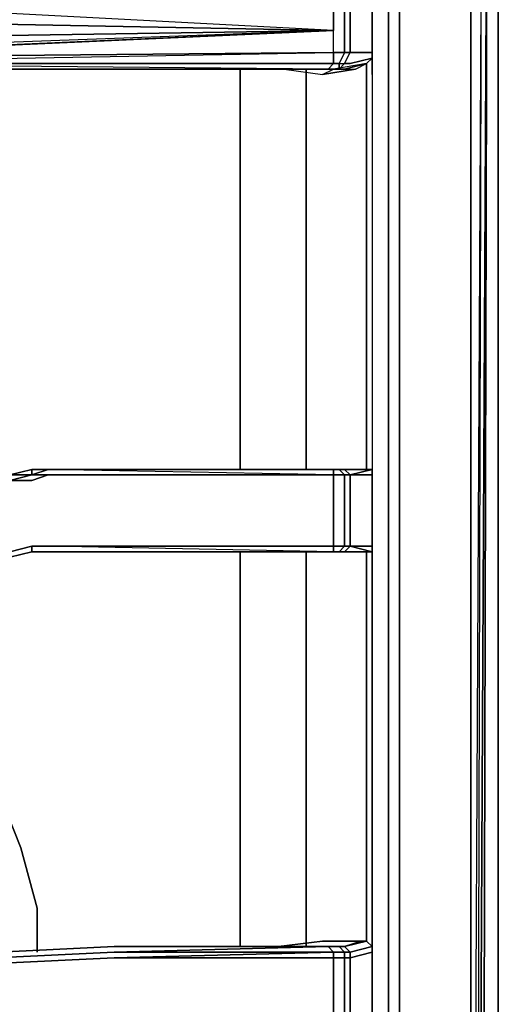
# Model space of a CAD drawing. Units: inches. Extents: x 0 to 30, y -28.8 to 0.
# Drawn here: x 27 to 30, y -20 to -13.8 of the extents above; entities that cross this region are included whole.
import ezdxf

# ---------------------------------------------------------------- set-up
doc = ezdxf.new("R2010")
doc.units = ezdxf.units.IN
doc.header["$MEASUREMENT"] = 0
doc.layers.get('0').update_dxf_attribs({"true_color": 0x5890e1})

msp = doc.modelspace()

# ---------------------------------------------------------------- linework, layer by layer
at = {"color": 136, "elevation": 0}
for points in [[(30.0194, -24.4732), (29.9151, -24.4732), (30.0194, -24.4732), (30.0194, -2.1721)], [(29.8462, -25.9901), (29.8807, -26.0246), (29.9151, -12.4432)], [(29.8462, -25.9901), (29.8807, -26.0246), (29.9151, -12.4432)]]:
    msp.add_lwpolyline(points, close=True, dxfattribs=at)
for points in [[(30.0194, -24.4732), (30.0194, -2.1721)], [(29.8118, -26.2656), (29.8807, -26.1967), (29.9151, -26.059), (29.9505, -12.4432), (29.9505, -3.0338)], [(29.8462, -25.9901), (29.8807, -26.0246), (29.9505, -12.4432), (29.9151, -26.059), (29.8807, -26.0246), (29.9151, -12.4432), (29.9151, -3.0683)], [(29.8462, -3.1716), (29.8462, -12.4432), (29.8462, -25.9901), (29.8118, -26.0934), (29.7429, -26.1623), (29.6397, -26.1967), (14.9575, -26.2656), (29.6397, -26.1967), (29.6741, -26.2311), (29.7085, -26.2656)], [(29.1921, -24.8175), (29.3642, -24.4732), (29.3986, -24.0591), (29.3986, -12.4432), (29.3986, -3.93), (29.3642, -3.5158), (29.2954, -3.3437)], [(29.3642, -3.5158), (29.3986, -3.93), (29.3986, -12.4432), (29.3986, -24.0591), (29.3642, -24.4732)], [(29.3642, -24.4732), (29.3986, -24.0591), (29.3986, -12.4432), (29.3986, -3.93), (29.3642, -3.5158)], [(29.2265, -3.9989), (29.3298, -3.93), (29.3298, -12.4432), (29.3298, -24.0591)], [(29.3298, -24.0591), (29.3298, -12.4432), (29.3298, -3.93)], [(29.3298, -24.0591), (29.3298, -12.4432), (29.3298, -3.93)], [(29.8118, -26.2656), (29.7085, -26.2656), (29.8118, -26.2656), (29.7774, -26.1967), (29.7429, -26.1623), (29.8118, -26.0934), (29.8462, -25.9901), (29.8462, -12.4432)], [(29.8462, -25.9901), (29.8462, -12.4432)], [(29.9151, -26.059), (29.8807, -26.1967), (29.9151, -26.059), (29.9505, -12.4432), (29.8807, -26.0246)]]:
    msp.add_lwpolyline(points, dxfattribs=at)
at = {"color": 145, "elevation": 0}
for points in [[(28.9855, -13.8568), (19.9549, -13.6847), (25.1254, -13.6502), (19.9549, -13.6847), (28.9855, -13.8568), (25.1254, -13.6502), (25.0565, -13.6502), (24.9876, -13.6158), (24.9522, -13.5814), (24.9178, -13.547), (24.8833, -13.4771), (24.8489, -13.4082)], [(24.9178, -13.4082), (24.9178, -13.4771), (24.9522, -13.5115), (24.9178, -13.5115), (24.9522, -13.5814), (24.9876, -13.6158), (25.0565, -13.6502), (25.1254, -13.6502), (28.9855, -13.6847), (28.9855, -13.8568), (25.1254, -13.6502)], [(25.1254, -14.0634), (28.9855, -13.9945), (28.9855, -13.8568), (28.9855, -13.6847), (29.0544, -13.6847), (29.0199, -13.6502), (29.0544, -13.6502), (29.0199, -13.6158), (29.0544, -13.6158), (29.1232, -13.5814), (29.0888, -13.5814), (29.1921, -13.6158), (29.2265, -13.6502), (29.2265, -13.7191), (29.0888, -13.7191), (29.0888, -13.6847), (29.0888, -13.8568), (29.0888, -13.9945), (29.2265, -13.9945), (29.2265, -14.1323), (29.2265, -16.6142)], [(19.9204, -13.6847), (19.9549, -13.6847), (19.9549, -13.8568), (19.9549, -13.9945), (28.9855, -13.8568), (19.9549, -13.9945), (24.2292, -14.029), (24.298, -14.0634)], [(28.9855, -13.9945), (28.9855, -13.8568), (28.9855, -13.6847), (29.0544, -13.6847)], [(29.0544, -14.0634), (29.0888, -13.9945), (29.0544, -13.9945), (29.0199, -14.0634), (29.0544, -14.0634), (29.0888, -13.9945), (29.0888, -13.8568), (29.0888, -13.6847), (29.0544, -13.6847)], [(29.0544, -13.9945), (29.0888, -13.9945), (29.0888, -13.8568), (29.0888, -13.6847)], [(29.2265, -13.7191), (29.2265, -13.8568), (29.2265, -13.9945), (29.2265, -14.029), (29.0888, -14.0634), (29.0544, -14.0634), (29.0888, -13.9945), (29.0544, -13.9945), (29.0544, -13.8568), (29.0544, -13.6847)], [(20.0247, -14.0978), (24.2292, -14.0634), (19.9903, -14.0634), (24.2292, -14.029), (19.9549, -13.9945), (28.9855, -13.8568), (24.2292, -14.029), (24.298, -14.0634), (28.9855, -13.8568), (25.1254, -14.029), (25.0565, -14.0634), (24.9876, -14.0634), (24.9522, -14.0978), (24.9178, -14.1667), (24.8833, -14.2355), (24.8489, -14.3044)], [(28.9855, -13.8568), (24.2292, -14.029), (24.298, -14.0634), (24.3669, -14.0634), (24.4013, -14.0978), (24.4357, -14.1667), (24.4702, -14.2355), (24.5046, -14.3044), (24.6079, -17.5448), (24.6768, -17.5448), (24.78, -17.5448), (24.8489, -14.3044), (24.8833, -14.2355), (24.9178, -14.1667), (24.9522, -14.0978), (24.9876, -14.0634), (25.0565, -14.0634), (25.1254, -14.029), (24.298, -14.0634), (24.2292, -14.0634)], [(25.1254, -14.029), (28.9855, -13.9945), (28.9855, -13.8568)], [(28.9855, -14.0634), (28.9855, -13.9945), (25.1254, -14.029)], [(29.0544, -13.9945), (28.9855, -13.9945), (29.0544, -13.9945), (29.0199, -14.0634), (29.0544, -14.0634), (29.0199, -14.0978)], [(29.0888, -13.9945), (29.2265, -13.9945), (29.2265, -14.029), (29.1921, -14.0634), (29.0544, -14.0978), (29.0199, -14.0978), (28.9855, -14.0978), (29.1232, -14.0978)], [(29.2265, -14.029), (29.1921, -14.0634), (29.0544, -14.0978)], [(29.2265, -13.9945), (29.0888, -13.9945)], [(29.1921, -16.6142), (29.1921, -14.1323), (29.1921, -14.0634), (29.2265, -14.029), (29.2265, -13.9945)], [(29.2265, -14.1323), (29.2265, -13.9945)], [(29.2265, -13.9945), (29.2265, -14.1323), (29.2265, -16.6142)], [(25.1254, -14.0978), (28.8812, -14.0978)], [(28.3992, -16.6142), (28.3992, -14.1323), (28.3992, -14.0978)], [(28.3992, -14.0978), (28.3992, -14.1323), (28.3992, -16.6142)], [(28.3992, -14.0978), (28.3992, -14.1323), (28.3992, -16.6142)], [(28.9156, -14.1323), (29.1232, -14.0978), (29.1921, -14.0634), (29.1921, -14.1323), (29.1921, -16.6142), (28.9156, -16.6142), (28.6402, -16.6142)], [(28.6746, -14.0978), (28.9156, -14.1323), (29.1232, -14.0978), (29.1921, -14.0634)], [(28.6746, -14.0978), (28.9156, -14.1323)], [(28.6746, -14.0978), (28.9156, -14.1323), (28.9855, -14.0978), (28.9511, -14.0978)], [(28.8123, -16.6142), (28.8123, -14.1323), (28.8123, -14.0978)], [(28.8123, -14.0978), (28.8123, -14.1323), (28.8123, -16.6142)], [(28.8123, -16.6142), (28.8123, -14.1323), (28.8123, -14.0978)], [(28.9511, -14.0978), (29.0199, -14.0978), (29.0199, -14.0634), (28.9855, -14.0634)], [(28.9511, -14.0978), (28.9855, -14.0978), (29.0199, -14.0978)], [(29.1921, -14.0634), (28.9855, -14.0978)], [(29.0544, -14.0634), (29.0199, -14.0978)], [(29.0199, -14.0978), (29.0199, -14.0634), (29.0544, -14.0634)], [(29.0199, -14.0978), (29.0544, -14.0634)], [(29.0544, -14.0978), (29.1921, -14.0634)], [(29.1921, -14.0634), (29.1921, -14.1323), (29.1921, -16.6142)], [(29.2265, -14.1323), (29.2265, -16.6142)], [(27.0899, -16.6142), (26.9511, -16.6486), (26.8478, -16.7175), (26.7445, -16.7864), (25.4352, -18.2344)], [(26.9511, -16.6486), (27.0899, -16.6142), (27.0899, -16.6486)], [(27.1931, -16.6142), (27.0899, -16.6486), (27.1931, -16.6486), (27.0899, -16.6831), (26.9511, -16.6831), (27.0899, -16.6486)], [(27.1931, -16.6142), (27.0899, -16.6142)], [(27.1931, -17.0972), (28.9855, -17.0972), (28.9855, -16.6486), (27.1931, -16.6486), (27.0899, -16.6486), (27.1931, -16.6142)], [(27.0899, -16.6142), (27.1931, -16.6142)], [(27.1931, -16.6142), (27.0899, -16.6486)], [(28.9511, -16.6142), (27.1931, -16.6142)], [(28.9156, -16.6142), (29.1921, -16.6142)], [(29.1921, -16.6142), (28.9156, -16.6142)], [(28.9855, -16.6486), (29.0544, -16.6486), (29.0199, -16.6142), (28.9511, -16.6142), (29.0199, -16.6142), (28.9855, -16.6142), (28.9511, -16.6142), (29.0199, -16.6142), (29.0544, -16.6142)], [(29.1921, -16.6142), (29.0544, -16.6142), (29.0199, -16.6142)], [(29.0544, -17.1317), (29.0888, -17.0972), (29.0888, -16.6486), (29.0544, -16.6142)], [(29.2265, -17.0972), (29.2265, -17.1317), (29.1921, -17.1317), (29.0888, -17.1317), (29.0544, -17.1317), (29.0888, -17.0972), (29.0544, -17.0972), (29.0888, -17.0972), (29.0888, -16.6486), (29.0544, -16.6486), (29.0888, -16.6486), (29.0544, -16.6142), (29.0888, -16.6142), (29.1921, -16.6142), (29.2265, -16.6142), (29.0888, -16.6486), (29.2265, -16.6486), (29.2265, -17.0972), (29.2265, -17.1317), (29.2265, -19.5782), (29.2265, -19.6126), (29.2265, -19.647), (29.0888, -19.6825), (29.0888, -20.0612)], [(29.2265, -16.6486), (29.2265, -16.6142), (29.1921, -16.6142)], [(29.1921, -16.6142), (29.2265, -16.6142)], [(29.2265, -16.6142), (29.2265, -16.6486)], [(25.4352, -18.2344), (25.3319, -18.3721), (25.4352, -18.2688), (26.7445, -16.8208), (26.8478, -16.7519), (26.9511, -16.6831), (27.0899, -16.6831), (27.1931, -16.6486), (28.9855, -16.6486), (28.9855, -17.0972), (27.1931, -17.0972), (27.0899, -17.0972), (26.9511, -17.1317), (26.8478, -17.1661), (26.7445, -17.2349), (25.4352, -18.5787)], [(28.9855, -17.1317), (29.0199, -17.1317), (29.0544, -17.0972), (28.9855, -17.0972), (29.0544, -17.0972), (29.0544, -16.6486), (28.9855, -16.6486)], [(29.2265, -16.6486), (29.2265, -17.0972), (29.0888, -17.0972), (29.2265, -17.1317), (29.0888, -17.0972), (29.2265, -17.0972)], [(29.1921, -17.1317), (29.2265, -17.1317), (29.2265, -17.0972), (29.2265, -16.6486)], [(25.4352, -18.6131), (26.7445, -17.2694), (26.8478, -17.2005), (26.9511, -17.1661), (27.0899, -17.1317), (27.1931, -17.1317), (28.9511, -17.1317)], [(27.0899, -17.1317), (26.9511, -17.1661), (26.9511, -17.1317), (27.0899, -17.0972)], [(27.0899, -17.1317), (27.0899, -17.0972), (27.1931, -17.0972)], [(27.1931, -17.1317), (27.0899, -17.1317)], [(28.9855, -17.1317), (28.9855, -17.0972), (27.1931, -17.0972)], [(28.9511, -17.1317), (28.9855, -17.1317), (27.1931, -17.1317)], [(28.9855, -17.1317), (27.1931, -17.1317), (28.9511, -17.1317), (27.1931, -17.1317)], [(28.3992, -19.6126), (28.3992, -19.5782), (28.3992, -17.1317)], [(28.3992, -17.1317), (28.3992, -19.5782), (28.3992, -19.6126)], [(28.3992, -17.1317), (28.3992, -19.5782), (28.3992, -19.6126)], [(29.0199, -17.1317), (29.0544, -17.1317), (29.1921, -17.1317), (28.9156, -17.1317), (28.6402, -17.1317)], [(28.8123, -19.6126), (28.8123, -19.5782), (28.8123, -17.1317)], [(28.8123, -17.1317), (28.8123, -19.5782), (28.8123, -19.6126)], [(28.8123, -19.6126), (28.8123, -19.5782), (28.8123, -17.1317)], [(29.1921, -17.1317), (28.9156, -17.1317)], [(28.9156, -17.1317), (29.1921, -17.1317)], [(29.0199, -17.1317), (28.9511, -17.1317)], [(28.9855, -17.0972), (29.0544, -17.0972)], [(29.0199, -17.1317), (28.9855, -17.1317)], [(29.0199, -17.1317), (29.0544, -17.0972)], [(29.0544, -17.0972), (29.0888, -17.0972), (29.0544, -17.1317), (29.0199, -17.1317)], [(29.0544, -17.0972), (29.0199, -17.1317)], [(29.0199, -17.1317), (29.0544, -17.1317)], [(29.2265, -17.1317), (29.1921, -17.1317), (29.1921, -19.5782), (29.0544, -19.6126), (29.0888, -19.647), (29.0544, -19.647), (29.0199, -19.6126)], [(29.1921, -17.1317), (29.1921, -19.5782)], [(29.1921, -19.5782), (29.1921, -17.1317)], [(29.2265, -19.5782), (29.2265, -17.1317)], [(29.2265, -17.1317), (29.2265, -19.5782)], [(27.6063, -19.6126), (26.1592, -19.6825), (26.1248, -19.6825), (26.1592, -19.6825), (26.1592, -19.7169), (27.6063, -19.647)], [(27.6063, -20.0956), (26.1592, -20.0268), (27.6063, -20.0612), (28.9855, -20.0612), (28.9855, -19.6825), (27.6063, -19.6825), (28.9855, -19.647), (28.9511, -19.6126), (27.6063, -19.647), (28.9855, -19.647), (28.9855, -19.6825), (29.0544, -19.6825), (29.0544, -19.647), (29.0888, -19.647), (29.0544, -19.6126), (29.0199, -19.6126)], [(27.6063, -19.6126), (28.9511, -19.6126), (29.0199, -19.6126)], [(29.0199, -19.6126), (28.9855, -19.6126), (28.9511, -19.6126), (28.9855, -19.647), (27.6063, -19.6825), (28.9855, -19.6825), (28.9855, -20.0612), (28.9855, -19.6825), (29.0544, -19.6825), (29.0544, -20.0612)], [(28.9511, -19.6126), (27.6063, -19.6126)], [(28.6402, -19.6126), (28.9156, -19.5782), (29.1576, -19.5782), (29.0544, -19.6126), (29.0199, -19.6126), (28.9855, -19.6126)], [(29.2265, -19.647), (29.2265, -19.6126), (29.1921, -19.5782), (29.1576, -19.5782), (28.9156, -19.5782)], [(29.1921, -19.5782), (29.0544, -19.6126), (29.1576, -19.5782), (28.9156, -19.5782)], [(29.0199, -19.6126), (29.0544, -19.647), (28.9855, -19.647), (29.0544, -19.647), (29.0199, -19.6126), (28.9855, -19.6126), (28.9511, -19.6126)], [(29.0199, -19.6126), (29.0544, -19.6126), (29.0888, -19.647), (29.0888, -19.6825), (29.0544, -19.6825), (29.0544, -19.647), (29.0888, -19.647), (29.0888, -19.6825), (29.0544, -19.6825), (29.0544, -20.0612)], [(29.0199, -19.6126), (29.0544, -19.6126)], [(29.0544, -20.0612), (29.0544, -19.6825), (29.0888, -19.6825), (29.0888, -19.647), (29.2265, -19.6126), (29.1921, -19.5782), (29.1576, -19.5782)], [(29.1921, -19.5782), (29.2265, -19.6126)], [(29.2265, -19.6126), (29.2265, -19.647), (29.2265, -20.1301), (29.2265, -20.1645), (29.2265, -22.612), (29.2265, -22.6464), (29.2265, -23.094), (29.2265, -23.1284)], [(26.1592, -19.7513), (26.1592, -19.7169), (27.6063, -19.647), (28.9855, -19.647), (28.9855, -19.6825), (27.6063, -19.6825)], [(27.6063, -19.647), (26.1592, -19.7169), (26.1592, -19.6825)], [(29.2265, -19.647), (29.2265, -20.1301)], [(29.2265, -20.1301), (29.2265, -19.647)], [(26.1592, -20.0268), (26.1248, -19.9579), (26.0904, -19.889), (26.0904, -19.8546), (26.1248, -19.7858), (26.1592, -19.7513), (27.6063, -19.6825)]]:
    msp.add_lwpolyline(points, dxfattribs=at)
for points in [[(29.0544, -13.6847), (29.0544, -13.8568)], [(29.2265, -13.8568), (29.2265, -13.7191)], [(28.9855, -13.8568), (24.298, -14.0634), (25.1254, -14.029)], [(29.0544, -13.8568), (29.0544, -13.9945)], [(29.2265, -13.9945), (29.2265, -13.8568)], [(25.1254, -14.0634), (28.9855, -13.9945), (28.9855, -14.0634)], [(29.0544, -13.9945), (29.0199, -14.0634), (28.9855, -14.0634), (28.9855, -13.9945)], [(29.2265, -14.029), (29.0888, -14.0634)], [(25.1254, -14.0634), (28.9855, -14.0634), (28.9511, -14.0978), (25.1254, -14.0978)], [(28.9855, -14.0634), (28.9511, -14.0978), (25.1254, -14.0978), (28.8812, -14.0978), (28.9511, -14.0978), (25.1254, -14.0634)], [(28.9511, -14.0978), (28.8812, -14.0978), (25.1254, -14.0978)], [(28.9511, -14.0978), (28.8812, -14.0978)], [(28.8812, -14.0978), (28.9511, -14.0978)], [(28.9156, -14.1323), (28.9855, -14.0978), (29.1232, -14.0978)], [(28.9511, -14.0978), (28.9855, -14.0634), (29.0199, -14.0634), (29.0199, -14.0978)], [(28.9511, -14.0978), (29.0199, -14.0978)], [(28.9511, -14.0978), (29.0199, -14.0978), (28.9855, -14.0978)], [(28.9855, -14.0978), (29.1232, -14.0978), (29.1921, -14.0634)], [(29.0544, -14.0978), (29.0199, -14.0978)], [(29.0544, -14.0634), (29.0888, -14.0634)], [(26.9511, -16.6486), (27.0899, -16.6142), (27.0899, -16.6486)], [(26.9511, -16.6486), (27.0899, -16.6142), (27.0899, -16.6486)], [(27.0899, -16.6486), (27.0899, -16.6142)], [(27.0899, -16.6142), (27.1931, -16.6142)], [(28.9855, -16.6486), (27.1931, -16.6142), (28.9855, -16.6142)], [(27.1931, -16.6142), (28.9511, -16.6142), (28.9855, -16.6142)], [(28.9511, -16.6142), (27.1931, -16.6142)], [(28.9511, -16.6142), (29.0199, -16.6142), (28.9855, -16.6142), (28.9511, -16.6142), (27.1931, -16.6142), (28.9855, -16.6142), (28.9855, -16.6486), (27.1931, -16.6142)], [(28.9156, -16.6142), (28.6402, -16.6142)], [(29.0544, -16.6486), (28.9855, -16.6486), (28.9855, -16.6142), (29.0199, -16.6142)], [(29.0544, -16.6142), (29.0888, -16.6486), (29.0544, -16.6486), (29.0199, -16.6142)], [(29.0199, -16.6142), (29.0544, -16.6142)], [(29.0199, -16.6142), (29.0544, -16.6142)], [(29.0544, -16.6142), (29.1921, -16.6142)], [(29.0888, -16.6142), (29.0544, -16.6142)], [(29.2265, -16.6142), (29.0888, -16.6486)], [(29.1921, -16.6142), (29.0888, -16.6142)], [(29.2265, -16.6142), (29.2265, -16.6486)], [(29.2265, -16.6142), (29.2265, -16.6486)], [(27.1931, -16.6486), (27.0899, -16.6831), (26.9511, -16.6831), (27.0899, -16.6486)], [(26.9511, -16.6831), (26.9511, -16.6486), (27.0899, -16.6486)], [(27.1931, -16.6486), (28.9855, -16.6486)], [(27.1931, -16.6486), (28.9855, -16.6486)], [(27.1931, -16.6486), (28.9855, -16.6486)], [(29.0544, -17.0972), (28.9855, -17.0972), (28.9855, -16.6486), (29.0544, -16.6486)], [(28.9855, -16.6486), (29.0544, -16.6486)], [(29.0888, -17.0972), (29.0544, -17.0972), (29.0544, -16.6486), (29.0888, -16.6486)], [(29.0544, -16.6486), (29.0888, -16.6486)], [(29.2265, -16.6486), (29.0888, -16.6486)], [(27.0899, -17.1317), (27.0899, -17.0972), (26.9511, -17.1317), (27.0899, -17.0972), (26.9511, -17.1317), (27.0899, -17.0972)], [(27.0899, -17.1317), (26.9511, -17.1661)], [(26.9511, -17.1661), (27.0899, -17.1317)], [(27.1931, -17.0972), (27.0899, -17.0972)], [(27.0899, -17.0972), (27.1931, -17.0972)], [(27.1931, -17.1317), (27.0899, -17.1317)], [(27.1931, -17.1317), (27.0899, -17.1317)], [(28.9855, -17.1317), (27.1931, -17.0972), (28.9855, -17.0972)], [(27.1931, -17.0972), (28.9855, -17.0972)], [(28.9855, -17.0972), (28.9855, -17.1317), (27.1931, -17.0972)], [(27.1931, -17.1317), (28.9855, -17.1317), (28.9511, -17.1317)], [(27.1931, -17.1317), (28.9855, -17.1317)], [(28.6402, -17.1317), (28.9156, -17.1317)], [(29.0199, -17.1317), (28.9511, -17.1317), (28.9855, -17.1317)], [(29.0199, -17.1317), (28.9511, -17.1317)], [(29.0544, -17.0972), (28.9855, -17.0972)], [(29.0544, -17.1317), (29.0199, -17.1317)], [(29.0544, -17.1317), (29.0199, -17.1317)], [(29.0888, -17.0972), (29.0544, -17.0972)], [(29.1921, -17.1317), (29.0544, -17.1317)], [(29.0888, -17.1317), (29.0544, -17.1317)], [(29.2265, -17.1317), (29.0888, -17.0972), (29.2265, -17.0972)], [(29.1921, -17.1317), (29.0888, -17.1317)], [(29.2265, -17.0972), (29.2265, -17.1317)], [(26.1592, -19.6825), (27.6063, -19.6126)], [(27.6063, -19.6126), (26.1592, -19.6825)], [(26.1592, -19.6825), (27.6063, -19.6126)], [(28.9511, -19.6126), (27.6063, -19.6126), (28.9511, -19.6126), (28.9855, -19.647), (27.6063, -19.647)], [(28.9511, -19.6126), (27.6063, -19.6126)], [(27.6063, -19.6126), (28.9511, -19.6126)], [(28.9156, -19.5782), (28.6402, -19.6126)], [(29.0199, -19.6126), (28.9511, -19.6126), (28.9855, -19.6126)], [(28.9511, -19.6126), (29.0199, -19.6126), (28.9855, -19.6126)], [(29.0199, -19.6126), (28.9855, -19.6126)], [(29.0199, -19.6126), (29.0544, -19.6126)], [(29.0199, -19.6126), (29.0544, -19.6126)], [(29.0199, -19.6126), (29.0544, -19.6126)], [(29.1921, -19.5782), (29.1576, -19.5782), (29.0544, -19.6126)], [(29.2265, -19.6126), (29.0888, -19.647)], [(29.2265, -19.5782), (29.2265, -19.6126)], [(29.0544, -19.647), (29.0544, -19.6825), (28.9855, -19.6825), (28.9855, -19.647)], [(29.2265, -19.647), (29.0888, -19.6825)], [(27.6063, -19.6825), (26.1592, -19.7513)], [(29.0888, -19.6825), (29.0888, -20.0612)]]:
    msp.add_lwpolyline(points, close=True, dxfattribs=at)
at = {"color": 76, "elevation": 0}
for points in [[(26.1592, -17.8547), (26.4347, -18.0623), (26.6757, -18.3377), (26.8823, -18.6476), (27.021, -18.9929), (27.1243, -19.3716), (27.1243, -19.647)], [(27.1243, -19.647), (27.1243, -19.3716), (27.021, -18.9929), (26.8823, -18.6476), (26.6757, -18.3377), (26.4347, -18.0623), (26.1592, -17.8547)]]:
    msp.add_lwpolyline(points, dxfattribs=at)

doc.saveas('drawing.dxf')
